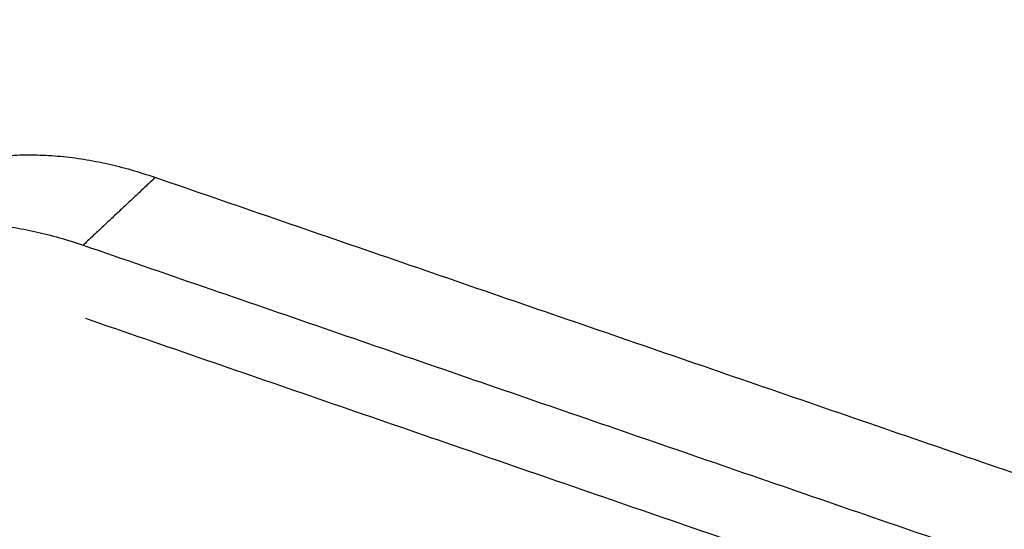
# Model space of a CAD drawing. Units: millimetres. Extents: x 0 to 2076, y 0 to 2049.
# Drawn here: x 1580 to 1593, y 1467 to 1473 of the extents above; entities that cross this region are included whole.
import ezdxf

# ---------------------------------------------------------------- set-up
doc = ezdxf.new("R2010")
doc.units = ezdxf.units.MM
doc.header["$MEASUREMENT"] = 0
doc.layers.add('PROIEZIONI 2D$Visible$Curves', color=7, linetype='Continuous', true_color=0x000000)
doc.layers.add('PROIEZIONI 2D$Visible$SceneSilhouetteCurves', color=7, linetype='Continuous', lineweight=50, true_color=0x000000)

msp = doc.modelspace()

# ---------------------------------------------------------------- linework, layer by layer
at = {"layer": 'PROIEZIONI 2D$Visible$Curves', "color": 9, "lineweight": -3, "true_color": 0xb0c4de}
for points, weights in [([(1381.849, 1572.211), (1597.602, 1499.649), (1837.864, 1418.845)], [3905.4098615, 3706.20798188, 3507.00610227]), ([(1836.948, 1417.683), (1597.126, 1498.419), (1381.73, 1570.931)], [3506.95163597, 3705.80797968, 3904.66432339]), ([(1831.006, 1413.983), (1596.995, 1493.061), (1386.301, 1564.26)], [3516.59652652, 3711.17338576, 3905.75024501]), ([(1822.059, 1407.271), (1593.766, 1484.916), (1387.732, 1554.99)], [3518.78556743, 3708.87169092, 3898.95781441]), ([(1427.923, 1551.001), (1620.394, 1485.999), (1832.021, 1414.527)], [3865.33807865, 3690.39754124, 3515.45700383]), ([(1820.043, 1355.189), (1595.103, 1434.359), (1391.798, 1505.914)], [3572.3564233, 3762.44254679, 3952.52867028]), ([(1825.274, 1350.975), (1596.321, 1431.679), (1389.739, 1504.498)], [3055.17696828, 3220.59531648, 3386.01366469]), ([(1833.806, 1344.363), (1604.201, 1425.483), (1397.05, 1498.669)], [3582.35205067, 3776.50473356, 3970.65741645]), ([(1582.037, 1471.223), (1579.653, 1472.044), (1578.246, 1470.726)], [3738.44968863, 3360.68866056, 3743.79402959]), ([(1582.037, 1471.223), (1581.572, 1470.786), (1581.106, 1470.349)], [3738.44968863, 3737.32468245, 3736.19967626]), ([(1607.079, 1462.601), (1594.521, 1466.925), (1582.037, 1471.223)], [3716.36661134, 3727.40814999, 3738.44968863]), ([(1577.314, 1469.853), (1578.721, 1471.171), (1581.106, 1470.349)], [3741.54401722, 3358.66715062, 3736.19967626]), ([(1581.106, 1470.349), (1593.595, 1466.046), (1606.158, 1461.717)], [3736.19967626, 3725.15813761, 3714.11659897]), ([(1581.135, 1469.403), (1593.62, 1465.098), (1606.18, 1460.767)], [3737.19967976, 3726.15814111, 3715.11660247])]:
    msp.add_rational_spline(points, weights, degree=2, dxfattribs=at)
at = {"layer": 'PROIEZIONI 2D$Visible$Curves', "color": 9, "true_color": 0xb0c4de}
msp.add_rational_spline([(1767.464, 1367.458), (1613.297, 1421.937), (1469.568, 1472.728)], [3107.83609943, 3220.68857241, 3333.54104539], degree=2, dxfattribs=at)
at = {"layer": 'PROIEZIONI 2D$Visible$SceneSilhouetteCurves', "color": 9, "true_color": 0xb0c4de}
msp.add_rational_spline([(1767.464, 1367.458), (1613.297, 1421.937), (1469.568, 1472.728)], [3107.83609943, 3220.68857241, 3333.54104539], degree=2, dxfattribs=at)

doc.saveas('drawing.dxf')
